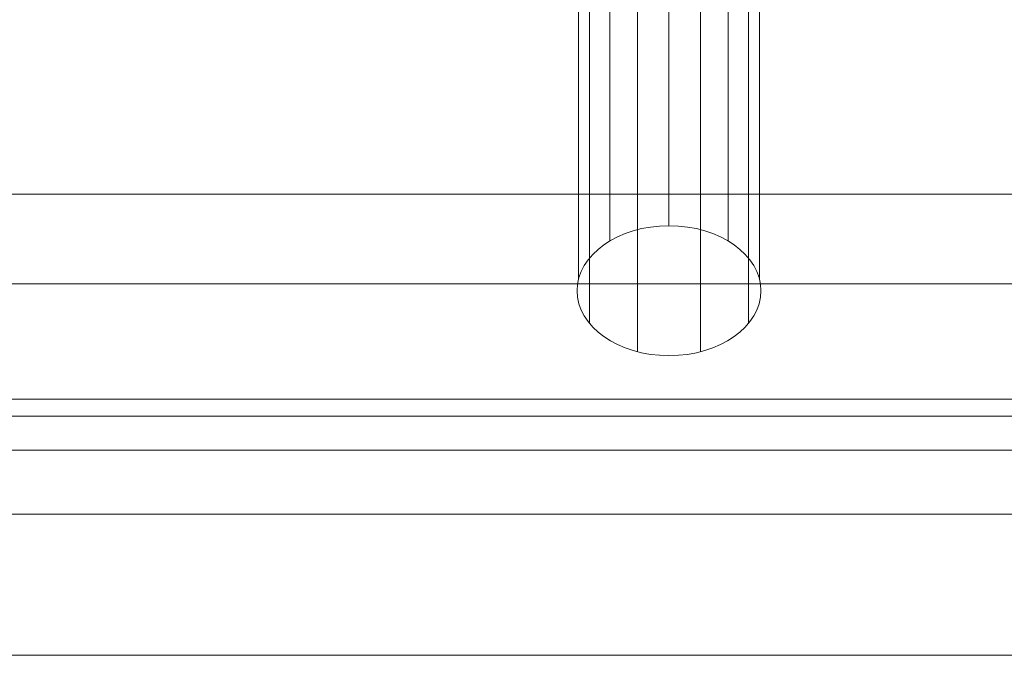
# Model space of a CAD drawing. Units: millimetres. Extents: x -4650 to 8700, y -1445 to 11005.
# Drawn here: x 737 to 881, y 4364 to 4457 of the extents above; entities that cross this region are included whole.
import ezdxf

# ---------------------------------------------------------------- set-up
doc = ezdxf.new("R2010")
doc.units = ezdxf.units.MM
doc.header["$MEASUREMENT"] = 0
for name, color, linetype, lineweight in [('access - Level 25', 7, 'Continuous', 0), ('common_[ID]_7_[Material]_Unchanged_[Source]_KentApplegate - Level 25', 7, 'Continuous', 0), ('Level 61', 7, 'Continuous', 0), ('panels2_[ID]_29_[Material]_Unchanged_[Source]_KentApplegate - Level 25', 7, 'Continuous', 0)]:
    doc.layers.add(name, color=color, linetype=linetype, lineweight=lineweight)

# ---------------------------------------------------------------- blocks, each defined once
blk = doc.blocks.new('From Smart Solid_2490')
at = {"layer": 'common_[ID]_7_[Material]_Unchanged_[Source]_KentApplegate - Level 25', "color": 7, "linetype": 'Continuous', "lineweight": 13}
for p, q in [((-435, 2.5), (435, 2.5)), ((-435, -2.5), (435, -2.5))]:
    blk.add_line(p, q, dxfattribs=at)
blk = doc.blocks.new('From Smart Solid_2495')
at = {"layer": 'common_[ID]_7_[Material]_Unchanged_[Source]_KentApplegate - Level 25', "color": 7, "linetype": 'Continuous', "lineweight": 13}
for p, q in [((-435, 0), (435, 0)), ((435, 0), (-435, 0))]:
    blk.add_line(p, q, dxfattribs=at)
blk = doc.blocks.new('From Smart Solid_2497')
at = {"layer": 'common_[ID]_7_[Material]_Unchanged_[Source]_KentApplegate - Level 25', "color": 7, "linetype": 'Continuous', "lineweight": 13}
blk.add_line((-435, 435), (435, 435), dxfattribs=at)
blk = doc.blocks.new('From Smart Solid_2500')
at = {"layer": 'common_[ID]_7_[Material]_Unchanged_[Source]_KentApplegate - Level 25', "color": 7, "linetype": 'Continuous', "lineweight": 13}
for p, q in [((-435, 15), (435, 15)), ((435, -15), (-435, -15))]:
    blk.add_line(p, q, dxfattribs=at)
blk = doc.blocks.new('common_21')
at = {"layer": 'common_[ID]_7_[Material]_Unchanged_[Source]_KentApplegate - Level 25', "color": 7, "linetype": 'Continuous', "lineweight": 13}
for name, p in [('From Smart Solid_2490', (959.6285, 4396.6295)), ('From Smart Solid_2495', (959.6285, 4399.1295)), ('From Smart Solid_2500', (959.6285, 4379.1295)), ('From Smart Solid_2497', (959.6285, 3929.1295))]:
    blk.add_blockref(name, p, dxfattribs=at)
blk = doc.blocks.new('From Smart Solid_2884')
at = {"layer": 'access - Level 25', "color": 12, "linetype": 'Continuous', "lineweight": 13}
for p, q in [((0, 382.15), (0, -363.13)), ((-8.65, 379.93), (-8.65, -365.36)), ((8.65, 379.93), (8.65, -365.36)), ((-13.25, 374.3), (-13.25, -370.99)), ((13.25, 374.3), (13.25, -370.99)), ((-11.65, 367.89), (-11.65, -377.4)), ((11.65, 367.89), (11.65, -377.4)), ((-4.6, 363.71), (-4.6, -381.58)), ((4.6, 363.71), (4.6, -381.58))]:
    blk.add_line(p, q, dxfattribs=at)
blk.add_ellipse((0, -372.64), major_axis=(-13.45, 0), ratio=0.707107, dxfattribs=at)
blk = doc.blocks.new('access_2')
at = {"layer": 'access - Level 25', "color": 12, "linetype": 'Continuous', "lineweight": 13}
blk.add_open_spline([(529.63, 4401.63), (1389.63, 4401.63), (1389.63, 4401.63), (529.63, 4401.63), (529.63, 4401.63)], degree=1, dxfattribs=at)
for points in [[(1389.63, 4431.63), (1389.63, 4401.63), (529.63, 4401.63), (529.63, 4431.63)], [(1389.63, 4401.63), (1389.63, 4431.63), (529.63, 4431.63), (529.63, 4401.63)], [(1389.63, 4431.63), (1389.63, 4431.63), (529.63, 4431.63)]]:
    blk.add_3dface(points, dxfattribs=at)
blk.add_blockref('From Smart Solid_2884', (831.63, 4790.13), dxfattribs=at)
blk = doc.blocks.new('From Smart Solid_2888')
at = {"layer": 'panels2_[ID]_29_[Material]_Unchanged_[Source]_KentApplegate - Level 25', "color": 40, "linetype": 'Continuous', "lineweight": 13}
for p, q in [((435, 16.85), (-435, 16.85)), ((435, 0), (-435, 0)), ((435, 0), (-435, 0)), ((435, -16.85), (-435, -16.85))]:
    blk.add_line(p, q, dxfattribs=at)
blk = doc.blocks.new('panels2_12')
at = {"layer": 'panels2_[ID]_29_[Material]_Unchanged_[Source]_KentApplegate - Level 25', "color": 40, "linetype": 'Continuous', "lineweight": 13}
blk.add_blockref('From Smart Solid_2888', (959.7285, 4401.6295), dxfattribs=at)

msp = doc.modelspace()

# ---------------------------------------------------------------- block references
at = {"layer": 'Level 61', "color": 7, "linetype": 'Continuous', "lineweight": 0}
for name in ['access_2', 'panels2_12', 'common_21']:
    msp.add_blockref(name, (0, 0), dxfattribs=at)

doc.saveas('drawing.dxf')
